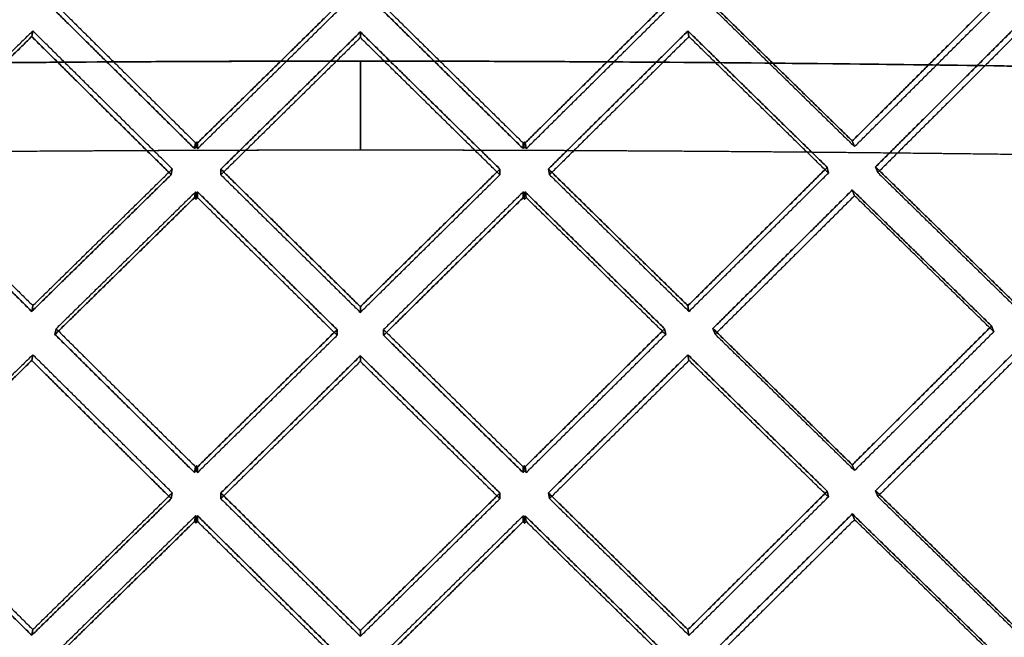
# Model space of a CAD drawing. Extents: x -5307 to 5307, y -10148 to 802.
# Drawn here: x -10 to 20, y 735 to 754 of the extents above; entities that cross this region are included whole.
import ezdxf

# ---------------------------------------------------------------- set-up
doc = ezdxf.new("R2010")
doc.units = 0
doc.header["$MEASUREMENT"] = 0
doc.layers.add('HE008', color=7, linetype='CONTINUOUS')

msp = doc.modelspace()

# ---------------------------------------------------------------- linework, layer by layer
at = {"layer": 'HE008'}
for p, q in [((-9.99301, 753.012, -472.387), (-9.95969, 753.185, -471.402)), ((-9.95969, 753.185, -471.402), (-9.99301, 753.012, -472.387)), ((0, 752.981, -472.561), (0, 753.155, -471.576)), ((0, 753.155, -471.576), (0, 752.981, -472.561)), ((9.95997, 753.184, -471.411), (9.9933, 753.01, -472.395)), ((9.9933, 753.01, -472.395), (9.95997, 753.184, -471.411)), ((0, 749.554, -487.798), (0, 752.263, -472.435)), ((0, 752.263, -472.435), (0, 749.554, -487.798)), ((-5.04487, 749.606, -471.919), (-5.01154, 749.78, -470.935)), ((-5.01154, 749.78, -470.935), (-5.04487, 749.606, -471.919)), ((-4.98065, 749.81, -470.941), (-4.99731, 749.653, -471.928)), ((-4.98065, 749.81, -470.941), (-4.99731, 749.653, -471.928)), ((-4.94975, 749.606, -471.921), (-4.94975, 749.78, -470.936)), ((-4.94975, 749.78, -470.936), (-4.94975, 749.606, -471.921)), ((4.94975, 749.605, -471.925), (4.94975, 749.779, -470.94)), ((4.94975, 749.779, -470.94), (4.94975, 749.605, -471.925)), ((4.98072, 749.81, -470.945), (4.99738, 749.652, -471.932)), ((4.98072, 749.81, -470.945), (4.99738, 749.652, -471.932)), ((5.04502, 749.606, -471.923), (5.01169, 749.779, -470.939)), ((5.01169, 749.779, -470.939), (5.04502, 749.606, -471.923)), ((14.9602, 749.838, -470.604), (15.0285, 749.665, -471.586)), ((15.0285, 749.665, -471.586), (14.9602, 749.838, -470.604)), ((-5.75192, 748.813, -471.766), (-5.7186, 748.987, -470.781)), ((-5.7186, 748.987, -470.781), (-5.75192, 748.813, -471.766)), ((-4.24264, 748.809, -471.792), (-4.24264, 748.982, -470.807)), ((-4.24264, 748.982, -470.807), (-4.24264, 748.809, -471.792)), ((4.24264, 748.808, -471.795), (4.24264, 748.982, -470.811)), ((4.24264, 748.982, -470.811), (4.24264, 748.808, -471.795)), ((5.71876, 748.986, -470.786), (5.75209, 748.812, -471.77)), ((5.75209, 748.812, -471.77), (5.71876, 748.986, -470.786)), ((14.1991, 749.036, -470.501), (14.2324, 748.863, -471.485)), ((14.2324, 748.863, -471.485), (14.1991, 749.036, -470.501)), ((15.6664, 749.049, -470.427), (15.7347, 748.876, -471.409)), ((15.7347, 748.876, -471.409), (15.6664, 749.049, -470.427)), ((-5.01154, 748.288, -470.672), (-5.04487, 748.115, -471.656)), ((-5.04487, 748.115, -471.656), (-5.01154, 748.288, -470.672)), ((-4.94975, 748.288, -470.673), (-4.94975, 748.114, -471.658)), ((-4.94975, 748.114, -471.658), (-4.94975, 748.288, -470.673)), ((4.94975, 748.287, -470.677), (4.94975, 748.114, -471.662)), ((4.94975, 748.114, -471.662), (4.94975, 748.287, -470.677)), ((5.01169, 748.287, -470.676), (5.04502, 748.114, -471.66)), ((5.04502, 748.114, -471.66), (5.01169, 748.287, -470.676)), ((14.9602, 748.347, -470.341), (15.0285, 748.173, -471.323)), ((15.0285, 748.173, -471.323), (14.9602, 748.347, -470.341)), ((-4.99731, 748.068, -471.649), (-4.98065, 748.258, -470.667)), ((-4.99731, 748.068, -471.649), (-4.98065, 748.258, -470.667)), ((4.99738, 748.067, -471.653), (4.98072, 748.257, -470.671)), ((4.99738, 748.067, -471.653), (4.98072, 748.257, -470.671)), ((-9.95969, 744.829, -469.929), (-9.99301, 744.655, -470.913)), ((-9.99301, 744.655, -470.913), (-9.95969, 744.829, -469.929)), ((0, 744.798, -470.103), (0, 744.625, -471.088)), ((0, 744.625, -471.088), (0, 744.798, -470.103)), ((9.9933, 744.654, -470.922), (9.95997, 744.828, -469.938)), ((9.95997, 744.828, -469.938), (9.9933, 744.654, -470.922)), ((-9.25298, 744.128, -469.83), (-9.28631, 743.955, -470.814)), ((-9.28631, 743.955, -470.814), (-9.25298, 744.128, -469.83)), ((-0.70711, 743.929, -470.964), (-0.70711, 744.102, -469.979)), ((-0.70711, 744.102, -469.979), (-0.70711, 743.929, -470.964)), ((0.70711, 743.928, -470.964), (0.70711, 744.102, -469.979)), ((0.70711, 744.102, -469.979), (0.70711, 743.928, -470.964)), ((9.25325, 744.127, -469.838), (9.28658, 743.954, -470.822)), ((9.28658, 743.954, -470.822), (9.25325, 744.127, -469.838)), ((10.7888, 743.962, -470.771), (10.7205, 744.136, -469.788)), ((10.7205, 744.136, -469.788), (10.7888, 743.962, -470.771)), ((19.1957, 744.212, -469.358), (19.264, 744.038, -470.341)), ((19.264, 744.038, -470.341), (19.1957, 744.212, -469.358)), ((-9.99301, 743.164, -470.65), (-9.95969, 743.337, -469.666)), ((-9.95969, 743.337, -469.666), (-9.99301, 743.164, -470.65)), ((0, 743.133, -470.824), (0, 743.307, -469.84)), ((0, 743.307, -469.84), (0, 743.133, -470.824)), ((9.95997, 743.336, -469.674), (9.9933, 743.162, -470.659)), ((9.9933, 743.162, -470.659), (9.95997, 743.336, -469.674)), ((-5.04487, 739.758, -470.183), (-5.01154, 739.932, -469.198)), ((-5.01154, 739.932, -469.198), (-5.04487, 739.758, -470.183)), ((-4.98065, 739.962, -469.204), (-4.99731, 739.805, -470.192)), ((-4.98065, 739.962, -469.204), (-4.99731, 739.805, -470.192)), ((-4.94975, 739.758, -470.184), (-4.94975, 739.932, -469.199)), ((-4.94975, 739.932, -469.199), (-4.94975, 739.758, -470.184)), ((4.94975, 739.757, -470.188), (4.94975, 739.931, -469.203)), ((4.94975, 739.931, -469.203), (4.94975, 739.757, -470.188)), ((4.98072, 739.961, -469.208), (4.99738, 739.804, -470.196)), ((4.98072, 739.961, -469.208), (4.99738, 739.804, -470.196)), ((5.04502, 739.757, -470.187), (5.01169, 739.931, -469.202)), ((5.01169, 739.931, -469.202), (5.04502, 739.757, -470.187)), ((14.9602, 739.99, -468.867), (15.0285, 739.817, -469.85)), ((15.0285, 739.817, -469.85), (14.9602, 739.99, -468.867)), ((-5.75192, 738.965, -470.029), (-5.7186, 739.139, -469.045)), ((-5.7186, 739.139, -469.045), (-5.75192, 738.965, -470.029)), ((-4.24264, 738.961, -470.055), (-4.24264, 739.134, -469.07)), ((-4.24264, 739.134, -469.07), (-4.24264, 738.961, -470.055)), ((4.24264, 738.96, -470.059), (4.24264, 739.134, -469.074)), ((4.24264, 739.134, -469.074), (4.24264, 738.96, -470.059)), ((5.71876, 739.138, -469.05), (5.75209, 738.964, -470.034)), ((5.75209, 738.964, -470.034), (5.71876, 739.138, -469.05)), ((14.1991, 739.188, -468.765), (14.2324, 739.015, -469.749)), ((14.2324, 739.015, -469.749), (14.1991, 739.188, -468.765)), ((15.6664, 739.201, -468.69), (15.7347, 739.028, -469.673)), ((15.7347, 739.028, -469.673), (15.6664, 739.201, -468.69)), ((-5.01154, 738.44, -468.935), (-5.04487, 738.266, -469.92)), ((-5.04487, 738.266, -469.92), (-5.01154, 738.44, -468.935)), ((-4.99731, 738.22, -469.912), (-4.98065, 738.41, -468.93)), ((-4.99731, 738.22, -469.912), (-4.98065, 738.41, -468.93)), ((-4.94975, 738.44, -468.936), (-4.94975, 738.266, -469.921)), ((-4.94975, 738.266, -469.921), (-4.94975, 738.44, -468.936)), ((4.94975, 738.439, -468.94), (4.94975, 738.265, -469.925)), ((4.94975, 738.265, -469.925), (4.94975, 738.439, -468.94)), ((4.99738, 738.219, -469.916), (4.98072, 738.409, -468.935)), ((4.99738, 738.219, -469.916), (4.98072, 738.409, -468.935)), ((5.01169, 738.439, -468.939), (5.04502, 738.266, -469.924)), ((5.04502, 738.266, -469.924), (5.01169, 738.439, -468.939)), ((14.9602, 738.498, -468.604), (15.0285, 738.325, -469.587)), ((15.0285, 738.325, -469.587), (14.9602, 738.498, -468.604)), ((-9.95969, 734.981, -468.193), (-9.99301, 734.807, -469.177)), ((-9.99301, 734.807, -469.177), (-9.95969, 734.981, -468.193)), ((0, 734.95, -468.366), (0, 734.777, -469.351)), ((0, 734.777, -469.351), (0, 734.95, -468.366)), ((9.9933, 734.806, -469.185), (9.95997, 734.979, -468.201)), ((9.95997, 734.979, -468.201), (9.9933, 734.806, -469.185))]:
    msp.add_line(p, q, dxfattribs=at)
for points, degree in [([(-9.25298, 753.977, -471.566), (-7.13266, 751.875, -471.266), (-5.01154, 749.78, -470.935)], 2), ([(-9.25298, 753.977, -471.566), (-7.13266, 751.875, -471.266), (-5.01154, 749.78, -470.935)], 2), ([(5.01169, 749.779, -470.939), (7.13285, 751.874, -471.272), (9.25325, 753.975, -471.574)], 2), ([(9.25325, 753.975, -471.574), (7.13285, 751.874, -471.272), (5.01169, 749.779, -470.939)], 2), ([(10.7205, 753.984, -471.525), (12.841, 751.909, -471.08), (14.9602, 749.838, -470.604)], 2), ([(14.9602, 749.838, -470.604), (12.841, 751.909, -471.08), (10.7205, 753.984, -471.525)], 2), ([(14.9602, 749.838, -470.604), (17.0789, 751.946, -470.865), (19.1957, 754.06, -471.095)], 2), ([(19.1957, 754.06, -471.095), (17.0789, 751.946, -470.865), (14.9602, 749.838, -470.604)], 2), ([(-9.28631, 753.803, -472.55), (-7.16598, 751.702, -472.25), (-5.04487, 749.606, -471.919)], 2), ([(-5.04487, 749.606, -471.919), (-7.16598, 751.702, -472.25), (-9.28631, 753.803, -472.55)], 2), ([(-4.94975, 749.78, -470.936), (-2.82859, 751.862, -471.341), (-0.70711, 753.95, -471.715)], 2), ([(-0.70711, 753.95, -471.715), (-2.82859, 751.862, -471.341), (-4.94975, 749.78, -470.936)], 2), ([(-4.94975, 749.606, -471.921), (-2.82859, 751.688, -472.326), (-0.70711, 753.777, -472.7)], 2), ([(-4.94975, 749.606, -471.921), (-2.82859, 751.688, -472.326), (-0.70711, 753.777, -472.7)], 2), ([(0.70711, 753.95, -471.716), (2.82857, 751.862, -471.343), (4.94975, 749.779, -470.94)], 2), ([(0.70711, 753.95, -471.716), (2.82857, 751.862, -471.343), (4.94975, 749.779, -470.94)], 2), ([(0.70711, 753.777, -472.701), (2.82857, 751.688, -472.328), (4.94975, 749.605, -471.925)], 2), ([(4.94975, 749.605, -471.925), (2.82857, 751.688, -472.328), (0.70711, 753.777, -472.701)], 2), ([(5.04502, 749.606, -471.923), (7.16618, 751.701, -472.256), (9.28658, 753.802, -472.558)], 2), ([(5.04502, 749.606, -471.923), (7.16618, 751.701, -472.256), (9.28658, 753.802, -472.558)], 2), ([(10.7888, 753.811, -472.508), (12.9093, 751.735, -472.062), (15.0285, 749.665, -471.586)], 2), ([(10.7888, 753.811, -472.508), (12.9093, 751.735, -472.062), (15.0285, 749.665, -471.586)], 2), ([(15.0285, 749.665, -471.586), (17.1471, 751.773, -471.847), (19.264, 753.886, -472.077)], 2), ([(15.0285, 749.665, -471.586), (17.1471, 751.773, -471.847), (19.264, 753.886, -472.077)], 2), ([(-9.95969, 753.185, -471.402), (-12.0799, 751.109, -470.961), (-14.1987, 749.038, -470.489)], 2), ([(-9.95969, 753.185, -471.402), (-12.0799, 751.109, -470.961), (-14.1987, 749.038, -470.489)], 2), ([(-5.7186, 748.987, -470.781), (-7.83957, 751.083, -471.107), (-9.95969, 753.185, -471.402)], 2), ([(-5.7186, 748.987, -470.781), (-7.83957, 751.083, -471.107), (-9.95969, 753.185, -471.402)], 2), ([(0, 753.155, -471.576), (-2.12144, 751.066, -471.207), (-4.24264, 748.982, -470.807)], 2), ([(-4.24264, 748.982, -470.807), (-2.12144, 751.066, -471.207), (0, 753.155, -471.576)], 2), ([(4.24264, 748.982, -470.811), (2.12143, 751.065, -471.209), (0, 753.155, -471.576)], 2), ([(0, 753.155, -471.576), (2.12143, 751.065, -471.209), (4.24264, 748.982, -470.811)], 2), ([(9.95997, 753.184, -471.411), (7.83978, 751.082, -471.114), (5.71876, 748.986, -470.786)], 2), ([(5.71876, 748.986, -470.786), (7.83978, 751.082, -471.114), (9.95997, 753.184, -471.411)], 2), ([(14.1991, 749.036, -470.501), (12.0802, 751.107, -470.971), (9.95997, 753.184, -471.411)], 2), ([(9.95997, 753.184, -471.411), (12.0802, 751.107, -470.971), (14.1991, 749.036, -470.501)], 2), ([(19.9012, 753.273, -470.908), (17.7848, 751.158, -470.682), (15.6664, 749.049, -470.427)], 2), ([(15.6664, 749.049, -470.427), (17.7848, 751.158, -470.682), (19.9012, 753.273, -470.908)], 2), ([(19.9695, 753.099, -471.89), (17.853, 750.985, -471.665), (15.7347, 748.876, -471.409)], 2), ([(19.9695, 753.099, -471.89), (17.853, 750.985, -471.665), (15.7347, 748.876, -471.409)], 2), ([(-9.99301, 753.012, -472.387), (-12.1132, 750.935, -471.945), (-14.232, 748.865, -471.473)], 2), ([(-14.232, 748.865, -471.473), (-12.1132, 750.935, -471.945), (-9.99301, 753.012, -472.387)], 2), ([(-5.75192, 748.813, -471.766), (-7.8729, 750.91, -472.091), (-9.99301, 753.012, -472.387)], 2), ([(-9.99301, 753.012, -472.387), (-7.8729, 750.91, -472.091), (-5.75192, 748.813, -471.766)], 2), ([(0, 752.981, -472.561), (-2.12144, 750.892, -472.192), (-4.24264, 748.809, -471.792)], 2), ([(0, 752.981, -472.561), (-2.12144, 750.892, -472.192), (-4.24264, 748.809, -471.792)], 2), ([(4.24264, 748.808, -471.795), (2.12143, 750.892, -472.193), (0, 752.981, -472.561)], 2), ([(4.24264, 748.808, -471.795), (2.12143, 750.892, -472.193), (0, 752.981, -472.561)], 2), ([(9.9933, 753.01, -472.395), (7.87311, 750.909, -472.098), (5.75209, 748.812, -471.77)], 2), ([(9.9933, 753.01, -472.395), (7.87311, 750.909, -472.098), (5.75209, 748.812, -471.77)], 2), ([(14.2324, 748.863, -471.485), (12.1135, 750.934, -471.956), (9.9933, 753.01, -472.395)], 2), ([(14.2324, 748.863, -471.485), (12.1135, 750.934, -471.956), (9.9933, 753.01, -472.395)], 2), ([(-5.00512, 752.255, -472.39), (-7.46604, 752.244, -472.345), (-9.99983, 752.225, -472.253)], 2), ([(-9.99983, 752.225, -472.253), (-7.60588, 752.243, -472.34), (-5.94054, 752.251, -472.372), (-5.00512, 752.255, -472.39)], 3), ([(-2.50389, 752.263, -472.424), (-3.65389, 752.261, -472.414), (-5.00512, 752.255, -472.39)], 2), ([(-5.00512, 752.255, -472.39), (-3.14333, 752.262, -472.421), (-2.50389, 752.263, -472.424)], 2), ([(0, 752.263, -472.435), (-1.66985, 752.263, -472.434), (-2.50389, 752.263, -472.424)], 2), ([(-2.50389, 752.263, -472.424), (-1.95531, 752.263, -472.429), (-1.25226, 752.263, -472.433)], 2), ([(-1.25226, 752.263, -472.433), (0, 752.263, -472.435)], 1), ([(1.64357, 752.263, -472.431), (1.0959, 752.263, -472.435), (0, 752.263, -472.435)], 2), ([(3.28639, 752.261, -472.416), (2.50154, 752.263, -472.426), (1.64357, 752.263, -472.431)], 2), ([(6.56969, 752.247, -472.357), (4.81366, 752.257, -472.399), (3.28639, 752.261, -472.416)], 2), ([(13.1274, 752.197, -472.122), (9.82375, 752.23, -472.279), (6.56969, 752.247, -472.357)], 2), ([(-5.01154, 749.78, -470.935), (-4.98065, 749.81, -470.941)], 1), ([(-5.01154, 749.78, -470.935), (-4.98065, 749.81, -470.941)], 1), ([(-4.98065, 749.81, -470.941), (-4.94975, 749.78, -470.936)], 1), ([(-4.94975, 749.78, -470.936), (-4.98065, 749.81, -470.941)], 1), ([(4.94975, 749.779, -470.94), (4.98072, 749.81, -470.945)], 1), ([(4.94975, 749.779, -470.94), (4.98072, 749.81, -470.945)], 1), ([(4.98072, 749.81, -470.945), (5.01169, 749.779, -470.939)], 1), ([(5.01169, 749.779, -470.939), (4.98072, 749.81, -470.945)], 1), ([(-7.03462, 749.539, -487.713), (-9.6667, 749.525, -487.65), (-12.2972, 749.504, -487.538)], 2), ([(-6.03094, 749.543, -487.736), (-8.99916, 749.53, -487.675), (-12.0468, 749.506, -487.549)], 2), ([(-5.27791, 749.547, -487.751), (-6.11477, 749.543, -487.736), (-7.03462, 749.539, -487.713)], 2), ([(-3.0174, 749.553, -487.783), (-4.39496, 749.551, -487.769), (-6.03094, 749.543, -487.736)], 2), ([(-3.51992, 749.552, -487.777), (-3.77313, 749.552, -487.776), (-5.27791, 749.547, -487.751)], 2), ([(-5.04487, 749.606, -471.919), (-4.99731, 749.653, -471.928)], 1), ([(-4.99731, 749.653, -471.928), (-5.04487, 749.606, -471.919)], 1), ([(-4.99731, 749.653, -471.928), (-4.94975, 749.606, -471.921)], 1), ([(-4.99731, 749.653, -471.928), (-4.94975, 749.606, -471.921)], 1), ([(-1.7606, 749.554, -487.793), (-2.9513, 749.554, -487.785), (-3.51992, 749.552, -487.777)], 2), ([(0, 749.554, -487.798), (-1.99227, 749.555, -487.796), (-3.0174, 749.553, -487.783)], 2), ([(0, 749.554, -487.798), (-0.66809, 749.554, -487.799), (-1.7606, 749.554, -487.793)], 2), ([(1.98064, 749.554, -487.792), (1.32088, 749.554, -487.797), (0, 749.554, -487.798)], 2), ([(1.54058, 749.554, -487.795), (0.73898, 749.554, -487.799), (0, 749.554, -487.798)], 2), ([(3.08058, 749.553, -487.782), (2.31061, 749.554, -487.79), (1.54058, 749.554, -487.795)], 2), ([(3.9603, 749.551, -487.772), (2.96713, 749.554, -487.785), (1.98064, 749.554, -487.792)], 2), ([(4.61996, 749.549, -487.762), (3.6597, 749.552, -487.777), (3.08058, 749.553, -487.782)], 2), ([(7.91666, 749.534, -487.691), (5.84888, 749.546, -487.747), (3.9603, 749.551, -487.772)], 2), ([(6.15875, 749.543, -487.733), (5.66484, 749.545, -487.745), (4.61996, 749.549, -487.762)], 2), ([(4.94975, 749.605, -471.925), (4.99738, 749.652, -471.932)], 1), ([(4.99738, 749.652, -471.932), (4.94975, 749.605, -471.925)], 1), ([(4.99738, 749.652, -471.932), (5.04502, 749.606, -471.923)], 1), ([(4.99738, 749.652, -471.932), (5.04502, 749.606, -471.923)], 1), ([(9.23459, 749.526, -487.652), (7.28535, 749.538, -487.711), (6.15875, 749.543, -487.733)], 2), ([(15.8179, 749.472, -487.368), (11.885, 749.512, -487.582), (7.91666, 749.534, -487.691)], 2), ([(12.3081, 749.504, -487.538), (11.9663, 749.506, -487.552), (10.9421, 749.515, -487.597), (9.23459, 749.526, -487.652)], 3), ([(36.8131, 749.114, -485.461), (28.6799, 749.309, -486.497), (20.5014, 749.439, -487.191), (12.3081, 749.504, -487.538)], 3), ([(26.3291, 749.329, -486.605), (21.1064, 749.418, -487.08), (15.8179, 749.472, -487.368)], 2), ([(-14.232, 748.865, -471.473), (-12.1132, 746.758, -471.209), (-9.99301, 744.655, -470.913)], 2), ([(-9.99301, 744.655, -470.913), (-12.1132, 746.758, -471.209), (-14.232, 748.865, -471.473)], 2), ([(-14.1987, 749.038, -470.489), (-12.0799, 746.931, -470.224), (-9.95969, 744.829, -469.929)], 2), ([(-14.1987, 749.038, -470.489), (-12.0799, 746.931, -470.224), (-9.95969, 744.829, -469.929)], 2), ([(-9.95969, 744.829, -469.929), (-7.83957, 746.905, -470.37), (-5.7186, 748.987, -470.781)], 2), ([(-9.95969, 744.829, -469.929), (-7.83957, 746.905, -470.37), (-5.7186, 748.987, -470.781)], 2), ([(-4.24264, 748.982, -470.807), (-2.12144, 746.888, -470.47), (0, 744.798, -470.103)], 2), ([(0, 744.798, -470.103), (-2.12144, 746.888, -470.47), (-4.24264, 748.982, -470.807)], 2), ([(0, 744.798, -470.103), (2.12143, 746.887, -470.472), (4.24264, 748.982, -470.811)], 2), ([(4.24264, 748.982, -470.811), (2.12143, 746.887, -470.472), (0, 744.798, -470.103)], 2), ([(5.71876, 748.986, -470.786), (7.83978, 746.904, -470.377), (9.95997, 744.828, -469.938)], 2), ([(9.95997, 744.828, -469.938), (7.83978, 746.904, -470.377), (5.71876, 748.986, -470.786)], 2), ([(9.95997, 744.828, -469.938), (12.0802, 746.929, -470.235), (14.1991, 749.036, -470.501)], 2), ([(14.1991, 749.036, -470.501), (12.0802, 746.929, -470.235), (9.95997, 744.828, -469.938)], 2), ([(9.9933, 744.654, -470.922), (12.1135, 746.756, -471.219), (14.2324, 748.863, -471.485)], 2), ([(9.9933, 744.654, -470.922), (12.1135, 746.756, -471.219), (14.2324, 748.863, -471.485)], 2), ([(15.6664, 749.049, -470.427), (17.7848, 746.98, -469.946), (19.9012, 744.916, -469.434)], 2), ([(19.9012, 744.916, -469.434), (17.7848, 746.98, -469.946), (15.6664, 749.049, -470.427)], 2), ([(15.7347, 748.876, -471.409), (17.853, 746.807, -470.928), (19.9695, 744.743, -470.417)], 2), ([(15.7347, 748.876, -471.409), (17.853, 746.807, -470.928), (19.9695, 744.743, -470.417)], 2), ([(-9.99301, 744.655, -470.913), (-7.8729, 746.732, -471.355), (-5.75192, 748.813, -471.766)], 2), ([(-5.75192, 748.813, -471.766), (-7.8729, 746.732, -471.355), (-9.99301, 744.655, -470.913)], 2), ([(-4.24264, 748.809, -471.792), (-2.12144, 746.714, -471.455), (0, 744.625, -471.088)], 2), ([(-4.24264, 748.809, -471.792), (-2.12144, 746.714, -471.455), (0, 744.625, -471.088)], 2), ([(0, 744.625, -471.088), (2.12143, 746.714, -471.457), (4.24264, 748.808, -471.795)], 2), ([(0, 744.625, -471.088), (2.12143, 746.714, -471.457), (4.24264, 748.808, -471.795)], 2), ([(5.75209, 748.812, -471.77), (7.87311, 746.731, -471.361), (9.9933, 744.654, -470.922)], 2), ([(5.75209, 748.812, -471.77), (7.87311, 746.731, -471.361), (9.9933, 744.654, -470.922)], 2), ([(-5.01154, 748.288, -470.672), (-7.13266, 746.206, -470.266), (-9.25298, 744.128, -469.83)], 2), ([(-5.01154, 748.288, -470.672), (-7.13266, 746.206, -470.266), (-9.25298, 744.128, -469.83)], 2), ([(-4.98065, 748.258, -470.667), (-5.01154, 748.288, -470.672)], 1), ([(-4.98065, 748.258, -470.667), (-5.01154, 748.288, -470.672)], 1), ([(-4.94975, 748.288, -470.673), (-4.98065, 748.258, -470.667)], 1), ([(-4.98065, 748.258, -470.667), (-4.94975, 748.288, -470.673)], 1), ([(-0.70711, 744.102, -469.979), (-2.82859, 746.193, -470.341), (-4.94975, 748.288, -470.673)], 2), ([(-4.94975, 748.288, -470.673), (-2.82859, 746.193, -470.341), (-0.70711, 744.102, -469.979)], 2), ([(4.94975, 748.287, -470.677), (2.82857, 746.192, -470.344), (0.70711, 744.102, -469.979)], 2), ([(4.94975, 748.287, -470.677), (2.82857, 746.192, -470.344), (0.70711, 744.102, -469.979)], 2), ([(4.98072, 748.257, -470.671), (4.94975, 748.287, -470.677)], 1), ([(4.98072, 748.257, -470.671), (4.94975, 748.287, -470.677)], 1), ([(5.01169, 748.287, -470.676), (4.98072, 748.257, -470.671)], 1), ([(4.98072, 748.257, -470.671), (5.01169, 748.287, -470.676)], 1), ([(9.25325, 744.127, -469.838), (7.13285, 746.205, -470.272), (5.01169, 748.287, -470.676)], 2), ([(5.01169, 748.287, -470.676), (7.13285, 746.205, -470.272), (9.25325, 744.127, -469.838)], 2), ([(14.9602, 748.347, -470.341), (12.841, 746.238, -470.08), (10.7205, 744.136, -469.788)], 2), ([(10.7205, 744.136, -469.788), (12.841, 746.238, -470.08), (14.9602, 748.347, -470.341)], 2), ([(19.1957, 744.212, -469.358), (17.0789, 746.277, -469.865), (14.9602, 748.347, -470.341)], 2), ([(14.9602, 748.347, -470.341), (17.0789, 746.277, -469.865), (19.1957, 744.212, -469.358)], 2), ([(-5.04487, 748.115, -471.656), (-7.16598, 746.032, -471.25), (-9.28631, 743.955, -470.814)], 2), ([(-9.28631, 743.955, -470.814), (-7.16598, 746.032, -471.25), (-5.04487, 748.115, -471.656)], 2), ([(-4.99731, 748.068, -471.649), (-5.04487, 748.115, -471.656)], 1), ([(-5.04487, 748.115, -471.656), (-4.99731, 748.068, -471.649)], 1), ([(-4.94975, 748.114, -471.658), (-4.99731, 748.068, -471.649)], 1), ([(-4.94975, 748.114, -471.658), (-4.99731, 748.068, -471.649)], 1), ([(-0.70711, 743.929, -470.964), (-2.82859, 746.019, -471.326), (-4.94975, 748.114, -471.658)], 2), ([(-0.70711, 743.929, -470.964), (-2.82859, 746.019, -471.326), (-4.94975, 748.114, -471.658)], 2), ([(4.94975, 748.114, -471.662), (2.82857, 746.018, -471.328), (0.70711, 743.928, -470.964)], 2), ([(0.70711, 743.928, -470.964), (2.82857, 746.018, -471.328), (4.94975, 748.114, -471.662)], 2), ([(4.99738, 748.067, -471.653), (4.94975, 748.114, -471.662)], 1), ([(4.94975, 748.114, -471.662), (4.99738, 748.067, -471.653)], 1), ([(5.04502, 748.114, -471.66), (4.99738, 748.067, -471.653)], 1), ([(5.04502, 748.114, -471.66), (4.99738, 748.067, -471.653)], 1), ([(9.28658, 743.954, -470.822), (7.16618, 746.031, -471.256), (5.04502, 748.114, -471.66)], 2), ([(9.28658, 743.954, -470.822), (7.16618, 746.031, -471.256), (5.04502, 748.114, -471.66)], 2), ([(15.0285, 748.173, -471.323), (12.9093, 746.065, -471.062), (10.7888, 743.962, -470.771)], 2), ([(15.0285, 748.173, -471.323), (12.9093, 746.065, -471.062), (10.7888, 743.962, -470.771)], 2), ([(19.264, 744.038, -470.341), (17.1471, 746.103, -470.847), (15.0285, 748.173, -471.323)], 2), ([(19.264, 744.038, -470.341), (17.1471, 746.103, -470.847), (15.0285, 748.173, -471.323)], 2), ([(-9.25298, 744.128, -469.83), (-7.13266, 742.027, -469.529), (-5.01154, 739.932, -469.198)], 2), ([(-9.25298, 744.128, -469.83), (-7.13266, 742.027, -469.529), (-5.01154, 739.932, -469.198)], 2), ([(-4.94975, 739.932, -469.199), (-2.82859, 742.014, -469.604), (-0.70711, 744.102, -469.979)], 2), ([(-0.70711, 744.102, -469.979), (-2.82859, 742.014, -469.604), (-4.94975, 739.932, -469.199)], 2), ([(0.70711, 744.102, -469.979), (2.82857, 742.014, -469.607), (4.94975, 739.931, -469.203)], 2), ([(0.70711, 744.102, -469.979), (2.82857, 742.014, -469.607), (4.94975, 739.931, -469.203)], 2), ([(5.01169, 739.931, -469.202), (7.13285, 742.026, -469.535), (9.25325, 744.127, -469.838)], 2), ([(9.25325, 744.127, -469.838), (7.13285, 742.026, -469.535), (5.01169, 739.931, -469.202)], 2), ([(10.7205, 744.136, -469.788), (12.841, 742.061, -469.343), (14.9602, 739.99, -468.867)], 2), ([(14.9602, 739.99, -468.867), (12.841, 742.061, -469.343), (10.7205, 744.136, -469.788)], 2), ([(14.9602, 739.99, -468.867), (17.0789, 742.098, -469.128), (19.1957, 744.212, -469.358)], 2), ([(19.1957, 744.212, -469.358), (17.0789, 742.098, -469.128), (14.9602, 739.99, -468.867)], 2), ([(-9.28631, 743.955, -470.814), (-7.16598, 741.854, -470.514), (-5.04487, 739.758, -470.183)], 2), ([(-5.04487, 739.758, -470.183), (-7.16598, 741.854, -470.514), (-9.28631, 743.955, -470.814)], 2), ([(-4.94975, 739.758, -470.184), (-2.82859, 741.84, -470.589), (-0.70711, 743.929, -470.964)], 2), ([(-4.94975, 739.758, -470.184), (-2.82859, 741.84, -470.589), (-0.70711, 743.929, -470.964)], 2), ([(0.70711, 743.928, -470.964), (2.82857, 741.84, -470.592), (4.94975, 739.757, -470.188)], 2), ([(4.94975, 739.757, -470.188), (2.82857, 741.84, -470.592), (0.70711, 743.928, -470.964)], 2), ([(5.04502, 739.757, -470.187), (7.16618, 741.853, -470.52), (9.28658, 743.954, -470.822)], 2), ([(5.04502, 739.757, -470.187), (7.16618, 741.853, -470.52), (9.28658, 743.954, -470.822)], 2), ([(10.7888, 743.962, -470.771), (12.9093, 741.887, -470.326), (15.0285, 739.817, -469.85)], 2), ([(10.7888, 743.962, -470.771), (12.9093, 741.887, -470.326), (15.0285, 739.817, -469.85)], 2), ([(15.0285, 739.817, -469.85), (17.1471, 741.925, -470.111), (19.264, 744.038, -470.341)], 2), ([(15.0285, 739.817, -469.85), (17.1471, 741.925, -470.111), (19.264, 744.038, -470.341)], 2), ([(-9.95969, 743.337, -469.666), (-12.0799, 741.261, -469.225), (-14.1987, 739.19, -468.752)], 2), ([(-9.95969, 743.337, -469.666), (-12.0799, 741.261, -469.225), (-14.1987, 739.19, -468.752)], 2), ([(-5.7186, 739.139, -469.045), (-7.83957, 741.235, -469.371), (-9.95969, 743.337, -469.666)], 2), ([(-5.7186, 739.139, -469.045), (-7.83957, 741.235, -469.371), (-9.95969, 743.337, -469.666)], 2), ([(0, 743.307, -469.84), (-2.12144, 741.218, -469.47), (-4.24264, 739.134, -469.07)], 2), ([(-4.24264, 739.134, -469.07), (-2.12144, 741.218, -469.47), (0, 743.307, -469.84)], 2), ([(4.24264, 739.134, -469.074), (2.12143, 741.217, -469.472), (0, 743.307, -469.84)], 2), ([(0, 743.307, -469.84), (2.12143, 741.217, -469.472), (4.24264, 739.134, -469.074)], 2), ([(9.95997, 743.336, -469.674), (7.83978, 741.234, -469.377), (5.71876, 739.138, -469.05)], 2), ([(5.71876, 739.138, -469.05), (7.83978, 741.234, -469.377), (9.95997, 743.336, -469.674)], 2), ([(14.1991, 739.188, -468.765), (12.0802, 741.259, -469.235), (9.95997, 743.336, -469.674)], 2), ([(9.95997, 743.336, -469.674), (12.0802, 741.259, -469.235), (14.1991, 739.188, -468.765)], 2), ([(19.9012, 743.425, -469.171), (17.7848, 741.31, -468.946), (15.6664, 739.201, -468.69)], 2), ([(15.6664, 739.201, -468.69), (17.7848, 741.31, -468.946), (19.9012, 743.425, -469.171)], 2), ([(19.9695, 743.251, -470.154), (17.853, 741.137, -469.929), (15.7347, 739.028, -469.673)], 2), ([(19.9695, 743.251, -470.154), (17.853, 741.137, -469.929), (15.7347, 739.028, -469.673)], 2), ([(-9.99301, 743.164, -470.65), (-12.1132, 741.087, -470.209), (-14.232, 739.017, -469.737)], 2), ([(-14.232, 739.017, -469.737), (-12.1132, 741.087, -470.209), (-9.99301, 743.164, -470.65)], 2), ([(-5.75192, 738.965, -470.029), (-7.8729, 741.062, -470.355), (-9.99301, 743.164, -470.65)], 2), ([(-9.99301, 743.164, -470.65), (-7.8729, 741.062, -470.355), (-5.75192, 738.965, -470.029)], 2), ([(0, 743.133, -470.824), (-2.12144, 741.044, -470.455), (-4.24264, 738.961, -470.055)], 2), ([(0, 743.133, -470.824), (-2.12144, 741.044, -470.455), (-4.24264, 738.961, -470.055)], 2), ([(4.24264, 738.96, -470.059), (2.12143, 741.044, -470.457), (0, 743.133, -470.824)], 2), ([(4.24264, 738.96, -470.059), (2.12143, 741.044, -470.457), (0, 743.133, -470.824)], 2), ([(9.9933, 743.162, -470.659), (7.87311, 741.06, -470.362), (5.75209, 738.964, -470.034)], 2), ([(9.9933, 743.162, -470.659), (7.87311, 741.06, -470.362), (5.75209, 738.964, -470.034)], 2), ([(14.2324, 739.015, -469.749), (12.1135, 741.086, -470.219), (9.9933, 743.162, -470.659)], 2), ([(14.2324, 739.015, -469.749), (12.1135, 741.086, -470.219), (9.9933, 743.162, -470.659)], 2), ([(-5.01154, 739.932, -469.198), (-4.98065, 739.962, -469.204)], 1), ([(-5.01154, 739.932, -469.198), (-4.98065, 739.962, -469.204)], 1), ([(-4.98065, 739.962, -469.204), (-4.94975, 739.932, -469.199)], 1), ([(-4.94975, 739.932, -469.199), (-4.98065, 739.962, -469.204)], 1), ([(4.94975, 739.931, -469.203), (4.98072, 739.961, -469.208)], 1), ([(4.94975, 739.931, -469.203), (4.98072, 739.961, -469.208)], 1), ([(4.98072, 739.961, -469.208), (5.01169, 739.931, -469.202)], 1), ([(5.01169, 739.931, -469.202), (4.98072, 739.961, -469.208)], 1), ([(-5.04487, 739.758, -470.183), (-4.99731, 739.805, -470.192)], 1), ([(-4.99731, 739.805, -470.192), (-5.04487, 739.758, -470.183)], 1), ([(-4.99731, 739.805, -470.192), (-4.94975, 739.758, -470.184)], 1), ([(-4.99731, 739.805, -470.192), (-4.94975, 739.758, -470.184)], 1), ([(4.94975, 739.757, -470.188), (4.99738, 739.804, -470.196)], 1), ([(4.99738, 739.804, -470.196), (4.94975, 739.757, -470.188)], 1), ([(4.99738, 739.804, -470.196), (5.04502, 739.757, -470.187)], 1), ([(4.99738, 739.804, -470.196), (5.04502, 739.757, -470.187)], 1), ([(-14.232, 739.017, -469.737), (-12.1132, 736.909, -469.472), (-9.99301, 734.807, -469.177)], 2), ([(-9.99301, 734.807, -469.177), (-12.1132, 736.909, -469.472), (-14.232, 739.017, -469.737)], 2), ([(-14.1987, 739.19, -468.752), (-12.0799, 737.083, -468.488), (-9.95969, 734.981, -468.193)], 2), ([(-14.1987, 739.19, -468.752), (-12.0799, 737.083, -468.488), (-9.95969, 734.981, -468.193)], 2), ([(-9.95969, 734.981, -468.193), (-7.83957, 737.057, -468.634), (-5.7186, 739.139, -469.045)], 2), ([(-9.95969, 734.981, -468.193), (-7.83957, 737.057, -468.634), (-5.7186, 739.139, -469.045)], 2), ([(-4.24264, 739.134, -469.07), (-2.12144, 737.04, -468.734), (0, 734.95, -468.366)], 2), ([(0, 734.95, -468.366), (-2.12144, 737.04, -468.734), (-4.24264, 739.134, -469.07)], 2), ([(0, 734.95, -468.366), (2.12143, 737.039, -468.736), (4.24264, 739.134, -469.074)], 2), ([(4.24264, 739.134, -469.074), (2.12143, 737.039, -468.736), (0, 734.95, -468.366)], 2), ([(5.71876, 739.138, -469.05), (7.83978, 737.056, -468.641), (9.95997, 734.979, -468.201)], 2), ([(9.95997, 734.979, -468.201), (7.83978, 737.056, -468.641), (5.71876, 739.138, -469.05)], 2), ([(9.95997, 734.979, -468.201), (12.0802, 737.081, -468.498), (14.1991, 739.188, -468.765)], 2), ([(14.1991, 739.188, -468.765), (12.0802, 737.081, -468.498), (9.95997, 734.979, -468.201)], 2), ([(9.9933, 734.806, -469.185), (12.1135, 736.908, -469.482), (14.2324, 739.015, -469.749)], 2), ([(9.9933, 734.806, -469.185), (12.1135, 736.908, -469.482), (14.2324, 739.015, -469.749)], 2), ([(15.6664, 739.201, -468.69), (17.7848, 737.132, -468.209), (19.9012, 735.068, -467.698)], 2), ([(19.9012, 735.068, -467.698), (17.7848, 737.132, -468.209), (15.6664, 739.201, -468.69)], 2), ([(15.7347, 739.028, -469.673), (17.853, 736.959, -469.192), (19.9695, 734.895, -468.68)], 2), ([(15.7347, 739.028, -469.673), (17.853, 736.959, -469.192), (19.9695, 734.895, -468.68)], 2), ([(-9.99301, 734.807, -469.177), (-7.8729, 736.884, -469.618), (-5.75192, 738.965, -470.029)], 2), ([(-5.75192, 738.965, -470.029), (-7.8729, 736.884, -469.618), (-9.99301, 734.807, -469.177)], 2), ([(-4.24264, 738.961, -470.055), (-2.12144, 736.866, -469.719), (0, 734.777, -469.351)], 2), ([(-4.24264, 738.961, -470.055), (-2.12144, 736.866, -469.719), (0, 734.777, -469.351)], 2), ([(0, 734.777, -469.351), (2.12143, 736.866, -469.72), (4.24264, 738.96, -470.059)], 2), ([(0, 734.777, -469.351), (2.12143, 736.866, -469.72), (4.24264, 738.96, -470.059)], 2), ([(5.75209, 738.964, -470.034), (7.87311, 736.883, -469.625), (9.9933, 734.806, -469.185)], 2), ([(5.75209, 738.964, -470.034), (7.87311, 736.883, -469.625), (9.9933, 734.806, -469.185)], 2), ([(-5.01154, 738.44, -468.935), (-7.13266, 736.358, -468.53), (-9.25298, 734.28, -468.093)], 2), ([(-5.01154, 738.44, -468.935), (-7.13266, 736.358, -468.53), (-9.25298, 734.28, -468.093)], 2), ([(-4.98065, 738.41, -468.93), (-5.01154, 738.44, -468.935)], 1), ([(-4.98065, 738.41, -468.93), (-5.01154, 738.44, -468.935)], 1), ([(-4.94975, 738.44, -468.936), (-4.98065, 738.41, -468.93)], 1), ([(-4.98065, 738.41, -468.93), (-4.94975, 738.44, -468.936)], 1), ([(-0.70711, 734.254, -468.242), (-2.82859, 736.344, -468.605), (-4.94975, 738.44, -468.936)], 2), ([(-4.94975, 738.44, -468.936), (-2.82859, 736.344, -468.605), (-0.70711, 734.254, -468.242)], 2), ([(4.94975, 738.439, -468.94), (2.82857, 736.344, -468.607), (0.70711, 734.254, -468.243)], 2), ([(4.94975, 738.439, -468.94), (2.82857, 736.344, -468.607), (0.70711, 734.254, -468.243)], 2), ([(4.98072, 738.409, -468.935), (4.94975, 738.439, -468.94)], 1), ([(4.98072, 738.409, -468.935), (4.94975, 738.439, -468.94)], 1), ([(5.01169, 738.439, -468.939), (4.98072, 738.409, -468.935)], 1), ([(4.98072, 738.409, -468.935), (5.01169, 738.439, -468.939)], 1), ([(9.25325, 734.279, -468.101), (7.13285, 736.357, -468.536), (5.01169, 738.439, -468.939)], 2), ([(5.01169, 738.439, -468.939), (7.13285, 736.357, -468.536), (9.25325, 734.279, -468.101)], 2), ([(14.9602, 738.498, -468.604), (12.841, 736.39, -468.343), (10.7205, 734.288, -468.052)], 2), ([(10.7205, 734.288, -468.052), (12.841, 736.39, -468.343), (14.9602, 738.498, -468.604)], 2), ([(19.1957, 734.364, -467.622), (17.0789, 736.428, -468.128), (14.9602, 738.498, -468.604)], 2), ([(14.9602, 738.498, -468.604), (17.0789, 736.428, -468.128), (19.1957, 734.364, -467.622)], 2), ([(-5.04487, 738.266, -469.92), (-7.16598, 736.184, -469.514), (-9.28631, 734.107, -469.078)], 2), ([(-9.28631, 734.107, -469.078), (-7.16598, 736.184, -469.514), (-5.04487, 738.266, -469.92)], 2), ([(-4.99731, 738.22, -469.912), (-5.04487, 738.266, -469.92)], 1), ([(-5.04487, 738.266, -469.92), (-4.99731, 738.22, -469.912)], 1), ([(-4.94975, 738.266, -469.921), (-4.99731, 738.22, -469.912)], 1), ([(-4.94975, 738.266, -469.921), (-4.99731, 738.22, -469.912)], 1), ([(-0.70711, 734.08, -469.227), (-2.82859, 736.171, -469.589), (-4.94975, 738.266, -469.921)], 2), ([(-0.70711, 734.08, -469.227), (-2.82859, 736.171, -469.589), (-4.94975, 738.266, -469.921)], 2), ([(4.94975, 738.265, -469.925), (2.82857, 736.17, -469.592), (0.70711, 734.08, -469.228)], 2), ([(0.70711, 734.08, -469.228), (2.82857, 736.17, -469.592), (4.94975, 738.265, -469.925)], 2), ([(4.99738, 738.219, -469.916), (4.94975, 738.265, -469.925)], 1), ([(4.94975, 738.265, -469.925), (4.99738, 738.219, -469.916)], 1), ([(5.04502, 738.266, -469.924), (4.99738, 738.219, -469.916)], 1), ([(5.04502, 738.266, -469.924), (4.99738, 738.219, -469.916)], 1), ([(9.28658, 734.105, -469.085), (7.16618, 736.183, -469.52), (5.04502, 738.266, -469.924)], 2), ([(9.28658, 734.105, -469.085), (7.16618, 736.183, -469.52), (5.04502, 738.266, -469.924)], 2), ([(15.0285, 738.325, -469.587), (12.9093, 736.217, -469.326), (10.7888, 734.114, -469.035)], 2), ([(15.0285, 738.325, -469.587), (12.9093, 736.217, -469.326), (10.7888, 734.114, -469.035)], 2), ([(19.264, 734.19, -468.604), (17.1471, 736.255, -469.111), (15.0285, 738.325, -469.587)], 2), ([(19.264, 734.19, -468.604), (17.1471, 736.255, -469.111), (15.0285, 738.325, -469.587)], 2)]:
    msp.add_open_spline(points, degree=degree, dxfattribs=at)
for points, degree, knots in [([(-69.2409, 750.476, -463.604), (-64.3294, 750.726, -464.874), (-59.4136, 750.95, -466.002), (-54.5166, 751.148, -466.989), (-52.068, 751.248, -467.482), (-49.6224, 751.34, -467.941), (-47.1798, 751.426, -468.365), (-45.9584, 751.469, -468.577), (-44.7377, 751.511, -468.78), (-43.5177, 751.551, -468.975), (-42.9079, 751.57, -469.073), (-42.2986, 751.59, -469.168), (-41.6899, 751.609, -469.261), (-41.081, 751.628, -469.354), (-40.4862, 751.646, -469.444), (-39.8631, 751.665, -469.535), (-37.3711, 751.739, -469.899), (-34.8845, 751.807, -470.228), (-32.4032, 751.867, -470.522), (-31.1619, 751.898, -470.669), (-29.9217, 751.926, -470.807), (-28.6827, 751.953, -470.937), (-27.4443, 751.98, -471.067), (-26.1943, 752.005, -471.189), (-24.9694, 752.028, -471.3), (-20.0679, 752.12, -471.749), (-15.0781, 752.185, -472.066), (-9.99983, 752.225, -472.253)], 3, [0, 0, 0, 0, 0.25, 0.25, 0.25, 0.375, 0.375, 0.375, 0.4375, 0.4375, 0.4375, 0.46875, 0.46875, 0.46875, 0.5, 0.5, 0.5, 0.625, 0.625, 0.625, 0.6875, 0.6875, 0.6875, 0.75, 0.75, 0.75, 1, 1, 1, 1]), ([(-9.99983, 752.225, -472.253), (-14.1228, 752.192, -472.103), (-18.168, 752.138, -471.835), (-21.597, 752.091, -471.608), (-24.9694, 752.028, -471.3)], 2, [0, 0, 0, 0.135333, 0.135333, 0.25, 0.25, 0.25]), ([(0, 752.263, -472.435), (0.36531, 752.263, -472.435), (0.68493, 752.263, -472.435), (0.95885, 752.263, -472.434), (1.1985, 752.263, -472.433), (1.4032, 752.263, -472.432), (1.57295, 752.263, -472.431), (1.5972, 752.263, -472.431), (1.60781, 752.263, -472.431), (1.64357, 752.263, -472.431), (2.21566, 752.263, -472.427), (2.77751, 752.262, -472.422), (3.28639, 752.261, -472.416), (3.79539, 752.26, -472.41), (4.32356, 752.258, -472.402), (4.87091, 752.256, -472.393), (5.14452, 752.255, -472.388), (5.42287, 752.253, -472.382), (5.70596, 752.252, -472.376), (5.98906, 752.25, -472.371), (6.29863, 752.249, -472.364), (6.56969, 752.247, -472.357), (8.73672, 752.236, -472.305), (10.9226, 752.219, -472.227), (13.1274, 752.197, -472.122), (15.3336, 752.175, -472.017), (17.4941, 752.149, -471.887), (19.6733, 752.117, -471.731), (21.8545, 752.085, -471.575), (24.0325, 752.047, -471.393), (26.2073, 752.004, -471.185), (30.5527, 751.918, -470.769), (34.9182, 751.81, -470.247), (39.2397, 751.683, -469.625), (43.5607, 751.556, -469.004), (47.8755, 751.409, -468.278), (52.184, 751.242, -467.449)], 3, [0, 0, 0, 0, 0.015625, 0.015625, 0.015625, 0.0292969, 0.0292969, 0.0292969, 0.03125, 0.03125, 0.03125, 0.0625, 0.0625, 0.0625, 0.09375, 0.09375, 0.09375, 0.109375, 0.109375, 0.109375, 0.125, 0.125, 0.125, 0.25, 0.25, 0.25, 0.375, 0.375, 0.375, 0.5, 0.5, 0.5, 0.75, 0.75, 0.75, 1, 1, 1, 1]), ([(26.2073, 752.004, -471.185), (23.1576, 752.064, -471.477), (20.0781, 752.111, -471.702), (16.6202, 752.162, -471.955), (13.1274, 752.197, -472.122)], 2, [0.5, 0.5, 0.5, 0.617787, 0.617787, 0.75, 0.75, 0.75])]:
    msp.add_open_spline(points, degree=degree, knots=knots, dxfattribs=at)

doc.saveas('drawing.dxf')
